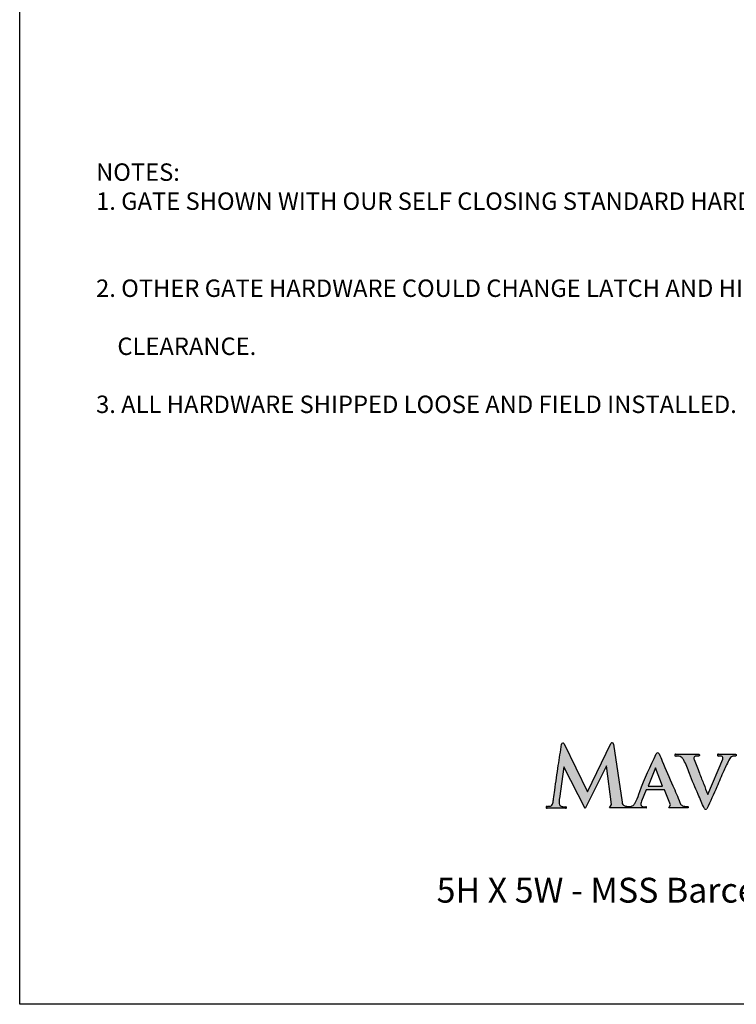
# Model space of a CAD drawing. Extents: x -1771 to -1620, y 780 to 1011.
# Drawn here: x -1771 to -1713, y 780 to 859 of the extents above; entities that cross this region are included whole.
import ezdxf

# ---------------------------------------------------------------- set-up
doc = ezdxf.new("R2010")
doc.units = 0
doc.header["$LTSCALE"] = 10
doc.header["$MEASUREMENT"] = 0
doc.layers.get('0').update_dxf_attribs({"linetype": 'CONTINUOUS'})
doc.layers.add('2812-LOGO$0$CADdetails-7-VERYFINE', color=7, linetype='CONTINUOUS')
doc.layers.add('CADdetails-7-VERYFINE', color=7, linetype='CONTINUOUS')
doc.styles.add('CADdetails-NOTES', font='txt', dxfattribs={"height": 2.38})
doc.styles.get("Standard").update_dxf_attribs({"font": 'calibri.ttf'})

# ---------------------------------------------------------------- blocks, each defined once
blk = doc.blocks.new('RESIDENTIAL')
h = blk.add_hatch(color=256)
h.dxf.hatch_style = 1
edge = h.paths.add_edge_path()
edge.add_arc((-1458.385, 370.467), 0.112, 26.04892, 176.38588)
edge.add_spline(control_points=[(-1458.493, 370.494), (-1458.581, 369.924), (-1458.771, 368.69), (-1458.984, 367.224), (-1459.116, 366.212), (-1459.182, 365.81), (-1459.253, 365.6), (-1459.37, 365.489), (-1459.51, 365.499), (-1459.596, 365.494), (-1459.641, 365.491)], knot_values=[0, 0, 0, 0, 1.441328, 3.120384, 3.70341, 3.993093, 4.136596, 4.256064, 4.360516, 4.472744, 4.472744, 4.472744, 4.472744], degree=3, periodic=0)
edge.add_arc((-1459.664, 365.416), 0.0786, 72.89476, 272.49838)
edge.add_line((-1459.66, 365.337), (-1458.159, 365.337))
edge.add_arc((-1458.166, 365.403), 0.0655, 276.3023, 468.9856)
edge.add_spline(control_points=[(-1458.187, 365.465), (-1458.22, 365.462), (-1458.338, 365.454), (-1458.512, 365.477), (-1458.683, 365.621), (-1458.683, 365.862), (-1458.675, 366.032), (-1458.67, 366.132)], knot_values=[0, 0, 0, 0, 0.082475, 0.294844, 0.42254, 0.601098, 0.855645, 0.855645, 0.855645, 0.855645], degree=3, periodic=0)
edge.add_line((-1458.67, 366.132), (-1458.31, 368.674))
edge.add_line((-1458.31, 368.674), (-1456.608, 365.312))
edge.add_line((-1456.608, 365.312), (-1454.878, 368.754))
edge.add_line((-1454.878, 368.754), (-1454.466, 365.641))
edge.add_line((-1454.466, 365.641), (-1454.639, 365.364))
edge.add_line((-1454.639, 365.364), (-1451.703, 365.364))
edge.add_arc((-1451.707, 365.413), 0.0496, 275.08704, 453.20229)
edge.add_spline(control_points=[(-1451.709, 365.463), (-1451.797, 365.455), (-1451.934, 365.443), (-1452.126, 365.542), (-1452.124, 365.731), (-1452.089, 365.841), (-1452.07, 365.901)], knot_values=[0, 0, 0, 0, 0.22134, 0.342647, 0.479696, 0.638437, 0.638437, 0.638437, 0.638437], degree=3, periodic=0)
edge.add_line((-1452.07, 365.901), (-1451.681, 366.822))
edge.add_line((-1451.681, 366.822), (-1450.204, 366.808))
edge.add_line((-1450.204, 366.808), (-1449.723, 365.606))
edge.add_line((-1449.723, 365.606), (-1449.871, 365.361))
edge.add_line((-1449.871, 365.361), (-1448.322, 365.361))
edge.add_spline(control_points=[(-1448.322, 365.361), (-1448.312, 365.383), (-1448.293, 365.421), (-1448.329, 365.484), (-1448.479, 365.474), (-1448.685, 365.49), (-1448.915, 365.625), (-1449.132, 366.218), (-1449.643, 367.348), (-1450.199, 368.659), (-1450.559, 369.523), (-1450.642, 369.722)], knot_values=[0, 0, 0, 0, 0.0572, 0.100175, 0.152313, 0.401086, 0.639347, 0.750314, 1.958479, 3.762222, 4.300075, 4.300075, 4.300075, 4.300075], degree=3, periodic=0)
edge.add_arc((-1450.759, 369.655), 0.135, 29.8478, 160.36103)
edge.add_spline(control_points=[(-1450.875, 369.723), (-1451.347, 368.72), (-1451.938, 367.463), (-1452.416, 366.061), (-1452.635, 365.655), (-1452.847, 365.47), (-1453.092, 365.458), (-1453.305, 365.497), (-1453.505, 365.542), (-1453.617, 365.697), (-1453.627, 365.793), (-1453.631, 365.83)], knot_values=[0, 0, 0, 0, 2.77078, 3.472375, 3.689673, 3.923085, 4.13522, 4.272264, 4.474241, 4.621281, 4.713995, 4.713995, 4.713995, 4.713995], degree=3, periodic=0)
edge.add_line((-1453.631, 365.83), (-1454.32, 370.499))
edge.add_arc((-1454.438, 370.473), 0.121, 12.48847, 163.1919)
edge.add_line((-1454.554, 370.508), (-1456.405, 366.668))
edge.add_line((-1456.405, 366.668), (-1458.285, 370.516))
h.paths.add_polyline_path([(-1451.541, 367.124), (-1450.951, 368.591), (-1450.373, 367.124)], flags=16)
h = blk.add_hatch(color=256)
h.dxf.hatch_style = 1
edge = h.paths.add_edge_path()
edge.add_spline(control_points=[(-1444.865, 369.451), (-1444.854, 369.46), (-1444.838, 369.473), (-1444.82, 369.485), (-1444.814, 369.488)], knot_values=[0.255454, 0.255454, 0.255454, 0.255454, 0.290679, 0.308225, 0.308225, 0.308225, 0.308225], degree=3, periodic=0)
edge.add_spline(control_points=[(-1444.814, 369.488), (-1444.805, 369.494), (-1444.796, 369.499), (-1444.786, 369.503)], knot_values=[0.229069, 0.229069, 0.229069, 0.229069, 0.255454, 0.255454, 0.255454, 0.255454], degree=3, periodic=0)
edge.add_spline(control_points=[(-1444.786, 369.503), (-1444.777, 369.508), (-1444.767, 369.512), (-1444.757, 369.516)], knot_values=[0.202683, 0.202683, 0.202683, 0.202683, 0.229069, 0.229069, 0.229069, 0.229069], degree=3, periodic=0)
edge.add_spline(control_points=[(-1444.757, 369.516), (-1444.747, 369.519), (-1444.727, 369.526), (-1444.706, 369.53), (-1444.696, 369.532)], knot_values=[0.149912, 0.149912, 0.149912, 0.149912, 0.176289, 0.202683, 0.202683, 0.202683, 0.202683], degree=3, periodic=0)
edge.add_spline(control_points=[(-1444.696, 369.532), (-1444.665, 369.537), (-1444.633, 369.538), (-1444.601, 369.537)], knot_values=[0.070756, 0.070756, 0.070756, 0.070756, 0.149912, 0.149912, 0.149912, 0.149912], degree=3, periodic=0)
edge.add_spline(control_points=[(-1444.601, 369.537), (-1444.58, 369.537), (-1444.558, 369.535), (-1444.537, 369.534)], knot_values=[0.017985, 0.017985, 0.017985, 0.017985, 0.070756, 0.070756, 0.070756, 0.070756], degree=3, periodic=0)
edge.add_spline(control_points=[(-1444.537, 369.534), (-1444.533, 369.533), (-1444.528, 369.533), (-1444.524, 369.533)], knot_values=[0.007285, 0.007285, 0.007285, 0.007285, 0.017985, 0.017985, 0.017985, 0.017985], degree=3, periodic=0)
edge.add_spline(control_points=[(-1444.524, 369.533), (-1444.52, 369.532), (-1444.515, 369.532), (-1444.511, 369.532)], knot_values=[-0.003414, -0.003414, -0.003414, -0.003414, 0.007285, 0.007285, 0.007285, 0.007285], degree=3, periodic=0)
edge.add_spline(control_points=[(-1444.511, 369.532), (-1444.5, 369.534), (-1444.475, 369.544), (-1444.441, 369.591), (-1444.452, 369.676), (-1444.509, 369.683), (-1444.537, 369.687)], knot_values=[0, 0, 0, 0, 0.02734, 0.071003, 0.134145, 0.198579, 0.198579, 0.198579, 0.198579], degree=3, periodic=0)
edge.add_line((-1444.537, 369.687), (-1445.877, 369.698))
edge.add_spline(control_points=[(-1445.877, 369.698), (-1445.905, 369.694), (-1445.962, 369.687), (-1445.973, 369.602), (-1445.928, 369.539), (-1445.879, 369.539), (-1445.848, 369.538), (-1445.848, 369.538), (-1445.848, 369.538), (-1445.848, 369.538), (-1445.843, 369.538), (-1445.839, 369.538), (-1445.835, 369.538)], knot_values=[0, 0, 0, 0, 0.064434, 0.127576, 0.171239, 0.242944, 0.242944, 0.242944, 0.242944, 0.242944, 0.242944, 0.253338, 0.253338, 0.253338, 0.253338], degree=3, periodic=0)
edge.add_spline(control_points=[(-1445.835, 369.538), (-1445.795, 369.539), (-1445.703, 369.541), (-1445.583, 369.516), (-1445.51, 369.412), (-1445.515, 369.34), (-1445.532, 369.289)], knot_values=[0, 0, 0, 0, 0.098715, 0.231519, 0.292943, 0.413579, 0.413579, 0.413579, 0.413579], degree=3, periodic=0)
edge.add_line((-1445.532, 369.289), (-1446.742, 366.434))
edge.add_line((-1446.742, 366.434), (-1446.762, 366.49))
edge.add_spline(control_points=[(-1446.762, 366.49), (-1446.86, 366.754), (-1447.065, 367.311), (-1447.369, 368.05), (-1447.618, 368.72), (-1447.775, 369.111), (-1447.875, 369.381), (-1447.792, 369.497), (-1447.665, 369.55), (-1447.57, 369.536), (-1447.525, 369.529)], knot_values=[0.0059, 0.0059, 0.0059, 0.0059, 0.708252, 1.490597, 2.009672, 2.476815, 2.585635, 2.678011, 2.799507, 2.913158, 2.913158, 2.913158, 2.913158], degree=3, periodic=0)
edge.add_spline(control_points=[(-1447.525, 369.529), (-1447.495, 369.529), (-1447.447, 369.531), (-1447.402, 369.593), (-1447.414, 369.677), (-1447.47, 369.687), (-1447.498, 369.692)], knot_values=[0, 0, 0, 0, 0.069665, 0.113328, 0.17647, 0.241834, 0.241834, 0.241834, 0.241834], degree=3, periodic=0)
edge.add_line((-1447.498, 369.692), (-1449.299, 369.688))
edge.add_spline(control_points=[(-1449.299, 369.688), (-1449.327, 369.685), (-1449.383, 369.677), (-1449.395, 369.593), (-1449.35, 369.53), (-1449.3, 369.529), (-1449.269, 369.529)], knot_values=[0, 0, 0, 0, 0.064434, 0.127576, 0.171239, 0.242944, 0.242944, 0.242944, 0.242944], degree=3, periodic=0)
edge.add_spline(control_points=[(-1449.269, 369.529), (-1449.24, 369.53), (-1449.134, 369.536), (-1448.959, 369.521), (-1448.779, 369.392), (-1448.501, 368.941), (-1448.137, 367.924), (-1447.59, 366.635), (-1447.188, 365.705), (-1447.03, 365.339)], knot_values=[0, 0, 0, 0, 0.074631, 0.266092, 0.422793, 0.607716, 1.579491, 3.114655, 4.111167, 4.111167, 4.111167, 4.111167], degree=3, periodic=0)
edge.add_arc((-1446.908, 365.397), 0.134, 205.42808, 311.88204)
edge.add_spline(control_points=[(-1446.819, 365.297), (-1446.534, 365.885), (-1446.05, 366.887), (-1445.511, 368.267), (-1445.136, 369.005), (-1444.97, 369.331)], knot_values=[0, 0, 0, 0, 1.631299, 2.783628, 3.698738, 3.698738, 3.698738, 3.698738], degree=3, periodic=0)
edge.add_spline(control_points=[(-1444.97, 369.331), (-1444.957, 369.348), (-1444.943, 369.365), (-1444.93, 369.381)], knot_values=[0.387382, 0.387382, 0.387382, 0.387382, 0.440153, 0.440153, 0.440153, 0.440153], degree=3, periodic=0)
edge.add_spline(control_points=[(-1444.93, 369.381), (-1444.91, 369.406), (-1444.889, 369.43), (-1444.865, 369.451)], knot_values=[0.308225, 0.308225, 0.308225, 0.308225, 0.387382, 0.387382, 0.387382, 0.387382], degree=3, periodic=0)
for p, q in [((-1446.742, 366.434), (-1445.532, 369.289)), ((-1445.877, 369.698), (-1444.537, 369.687)), ((-1446.762, 366.49), (-1446.742, 366.434)), ((-1458.173, 365.337), (-1459.66, 365.337))]:
    blk.add_line(p, q)
for points in [[(-1458.285, 370.516), (-1456.405, 366.668), (-1454.538, 370.542)], [(-1454.32, 370.499), (-1453.631, 365.83)], [(-1449.299, 369.688), (-1447.498, 369.692)], [(-1451.703, 365.364), (-1454.639, 365.364), (-1454.466, 365.641), (-1454.878, 368.754), (-1456.608, 365.312), (-1458.31, 368.674), (-1458.67, 366.132)], [(-1450.951, 368.591), (-1451.541, 367.124), (-1450.373, 367.124), (-1450.951, 368.591)], [(-1449.871, 365.361), (-1449.723, 365.606), (-1450.204, 366.808), (-1451.681, 366.822), (-1452.07, 365.901)], [(-1448.322, 365.361), (-1449.871, 365.361)]]:
    blk.add_lwpolyline(points)
for centre, radius, start, end in [((-1458.385, 370.467), 0.112, 26.04892, 166.11279), ((-1454.438, 370.473), 0.121, 12.48842, 145.33857), ((-1450.759, 369.655), 0.135, 29.8478, 149.39995), ((-1459.664, 365.416), 0.0786, 72.89465, 272.49838), ((-1458.166, 365.403), 0.0655, 263.6977, 108.9856), ((-1451.707, 365.413), 0.0496, 275.08704, 91.64633), ((-1446.908, 365.397), 0.134, 205.42808, 311.88204)]:
    blk.add_arc(centre, radius, start, end)
for points in [[(-1459.641, 365.491), (-1459.506, 365.496), (-1459.381, 365.506), (-1459.271, 365.597), (-1459.203, 365.755), (-1459.136, 366.096), (-1459.04, 366.789), (-1458.755, 368.784), (-1458.493, 370.494)], [(-1453.631, 365.83), (-1453.612, 365.721), (-1453.509, 365.577), (-1453.282, 365.494), (-1453.119, 365.468), (-1452.866, 365.495), (-1452.645, 365.668), (-1452.511, 365.891), (-1452.201, 366.674), (-1450.875, 369.723)], [(-1450.642, 369.722), (-1450.393, 369.126), (-1449.542, 367.136), (-1448.979, 365.8), (-1448.924, 365.679), (-1448.689, 365.516), (-1448.393, 365.48), (-1448.331, 365.471), (-1448.304, 365.427), (-1448.322, 365.361)], [(-1449.299, 369.688), (-1449.372, 369.663), (-1449.384, 369.588), (-1449.354, 369.546), (-1449.269, 369.529)], [(-1447.03, 365.339), (-1447.503, 366.437), (-1448.205, 368.141), (-1448.67, 369.21), (-1448.798, 369.391), (-1448.953, 369.498), (-1449.18, 369.532), (-1449.269, 369.529)], [(-1444.97, 369.331), (-1445.453, 368.345), (-1445.994, 367.072), (-1446.819, 365.297)], [(-1458.67, 366.132), (-1458.682, 365.827), (-1458.649, 365.615), (-1458.536, 365.512), (-1458.286, 365.46), (-1458.187, 365.465)], [(-1452.07, 365.901), (-1452.117, 365.716), (-1452.096, 365.553), (-1451.974, 365.474), (-1451.709, 365.463)]]:
    blk.add_spline(points, degree=3)
for points, knots in [([(-1447.525, 369.529), (-1447.57, 369.536), (-1447.665, 369.55), (-1447.792, 369.497), (-1447.875, 369.381), (-1447.775, 369.111), (-1447.618, 368.72), (-1447.369, 368.05), (-1447.065, 367.311), (-1446.86, 366.754), (-1446.762, 366.49)], [0.0059, 0.0059, 0.0059, 0.0059, 0.119551, 0.241048, 0.333423, 0.442243, 0.909386, 1.428461, 2.210806, 2.913158, 2.913158, 2.913158, 2.913158]), ([(-1447.498, 369.692), (-1447.47, 369.687), (-1447.414, 369.677), (-1447.402, 369.593), (-1447.447, 369.531), (-1447.495, 369.529), (-1447.525, 369.529)], [0, 0, 0, 0, 0.065364, 0.1285057, 0.1721689, 0.2418335, 0.2418335, 0.2418335, 0.2418335]), ([(-1445.877, 369.698), (-1445.905, 369.694), (-1445.962, 369.687), (-1445.973, 369.602), (-1445.928, 369.539), (-1445.879, 369.539), (-1445.848, 369.538), (-1445.848, 369.538), (-1445.848, 369.538), (-1445.848, 369.538), (-1445.843, 369.538), (-1445.839, 369.538), (-1445.835, 369.538)], [0, 0, 0, 0, 0.0644341, 0.1275758, 0.171239, 0.242944, 0.242944, 0.242944, 0.242944, 0.242944, 0.242944, 0.2533381, 0.2533381, 0.2533381, 0.2533381]), ([(-1445.532, 369.289), (-1445.515, 369.34), (-1445.51, 369.412), (-1445.583, 369.516), (-1445.703, 369.541), (-1445.795, 369.539), (-1445.835, 369.538)], [0, 0, 0, 0, 0.1206359, 0.1820601, 0.3148642, 0.4135789, 0.4135789, 0.4135789, 0.4135789]), ([(-1444.511, 369.532), (-1444.52, 369.532), (-1444.528, 369.533), (-1444.537, 369.534), (-1444.601, 369.538), (-1444.704, 369.543), (-1444.863, 369.47), (-1444.928, 369.385), (-1444.97, 369.331)], [-0.0034143, -0.0034143, -0.0034143, -0.0034143, 0.0179848, 0.0179848, 0.0179848, 0.1763063, 0.2730009, 0.4401529, 0.4401529, 0.4401529, 0.4401529]), ([(-1444.537, 369.687), (-1444.509, 369.683), (-1444.452, 369.676), (-1444.441, 369.591), (-1444.475, 369.544), (-1444.5, 369.534), (-1444.511, 369.532)], [0, 0, 0, 0, 0.0644341, 0.1275758, 0.171239, 0.1985786, 0.1985786, 0.1985786, 0.1985786])]:
    blk.add_open_spline(points, degree=3, knots=knots)
for points in [[(-1459.241, 365.722), (-1459.242, 365.72), (-1459.239, 365.726), (-1459.239, 365.725)], [(-1459.241, 365.722), (-1459.241, 365.722), (-1459.242, 365.72), (-1459.241, 365.722)]]:
    blk.add_open_spline(points, degree=3)

msp = doc.modelspace()

# ---------------------------------------------------------------- linework, layer by layer
at = {"layer": '2812-LOGO$0$CADdetails-7-VERYFINE'}
msp.add_lwpolyline([(-1770.92159212, 779.80183808), (-1770.92159212, 1010.6559144), (-1620.06284686, 1010.6559144), (-1620.06284686, 779.80183808)], close=True, dxfattribs=at)

# ---------------------------------------------------------------- block references
msp.add_blockref('RESIDENTIAL', (-268.84716203, 430.22842095))

# ---------------------------------------------------------------- texts
at = {"insert": (-1737.3902767, 789.97759071), "char_height": 3, "attachment_point": 1}
msp.add_mtext_dynamic_manual_height_columns('\\A1;\\pt6;{\\H0.66667x;5H X 5W - MSS Barcelona Residential-3R Black - STEEL SWING GATE} ', width=584.8778848261, gutter_width=12.5, heights=[0], dxfattribs=at)
at = {"layer": 'CADdetails-7-VERYFINE', "insert": (-1764.77584063, 847.41581077), "char_height": 1.4, "width": 73.6071943733, "attachment_point": 1, "style": 'CADdetails-NOTES'}
msp.add_mtext('{\\fTimes New Roman|b0|i0|c0|p18;NOTES:\\P1. GATE SHOWN WITH OUR SELF CLOSING STANDARD HARDWARE.\\P\\P\\P2. OTHER GATE HARDWARE COULD CHANGE LATCH AND HINGE\\P\\P    CLEARANCE.\\P\\P3. ALL HARDWARE SHIPPED LOOSE AND FIELD INSTALLED. }', dxfattribs=at)

doc.saveas('drawing.dxf')
